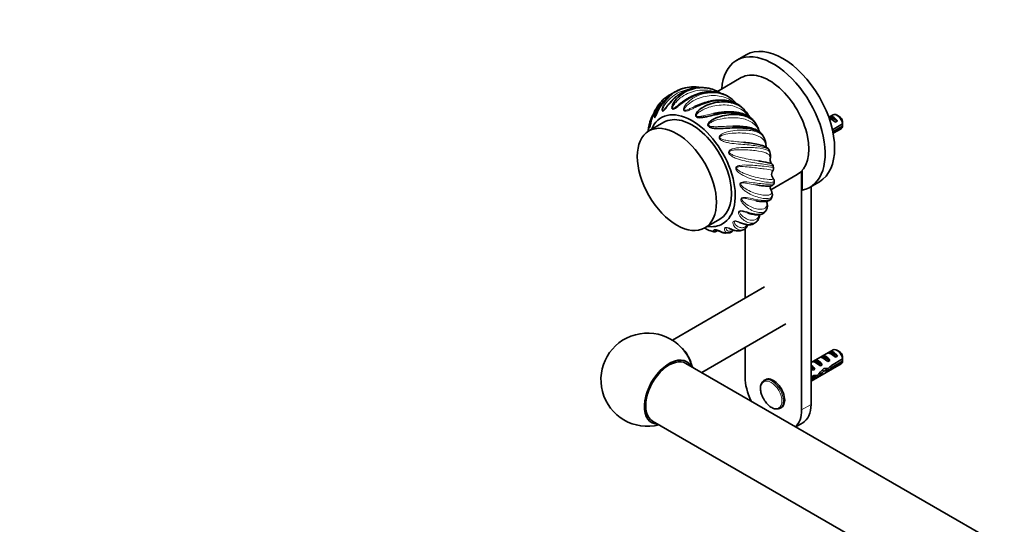
# Model space of a CAD drawing. Units: millimetres. Extents: x 0 to 1478, y 0 to 1758.
# Drawn here: x 0 to 369, y 379 to 568 of the extents above; entities that cross this region are included whole.
import ezdxf
from ezdxf import colors
from ezdxf.entities.mleader import LeaderData, LeaderLine
from ezdxf.math import Vec2, Vec3

# ---------------------------------------------------------------- set-up
doc = ezdxf.new("R2010")
doc.units = ezdxf.units.MM
doc.layers.add('DV5_Défaut', color=7, linetype='Continuous')
doc.layers.add('Défaut', color=7, linetype='Continuous')

# ---------------------------------------------------------------- blocks, each defined once
blk = doc.blocks.new('_DOT')
at = {"color": 0}
blk.add_line((0, 0), (-1, 0), dxfattribs=at)
at = {"color": 0, "const_width": 0.333}
blk.add_lwpolyline([(-0.1665, 0, 1), (0.1665, 0, 1)], format="xyb", close=True, dxfattribs=at)
blk = doc.blocks.new('SE4')
at = {"layer": 'DV5_Défaut', "color": 7, "linetype": 'Continuous', "lineweight": 35}
for p, q in [((272.6, 554.88), (269.07, 552.84)), ((270.76, 546.31), (261.84, 541.16)), ((250.6, 542.66), (249.51, 542.42)), ((266.6, 538.72), (265.81, 539.21)), ((305.22, 532.36), (303.62, 531.43)), ((307.57, 531.72), (306.72, 532.21)), ((241.77, 529.57), (236.11, 526.31)), ((276.08, 529.22), (275.43, 530.15)), ((303.62, 531.43), (304.04, 531.67)), ((304.04, 531.67), (306.85, 530.05)), ((308.81, 528.96), (304.98, 526.75)), ((306.14, 529.64), (306.85, 530.05)), ((279.34, 523.67), (278.8, 524.75)), ((305.14, 526.02), (308.81, 528.14)), ((305.25, 525.45), (308.22, 527.16)), ((281.59, 518.04), (281.26, 519.06)), ((281.86, 504.22), (291.76, 509.94)), ((282.86, 512.41), (282.74, 513.25)), ((293.43, 421.65), (293.43, 511.27)), ((293.6, 511.46), (293.6, 504.11)), ((296.57, 505.21), (300.1, 507.25)), ((296.96, 423.7), (296.96, 505.43)), ((279.9, 496.21), (280.19, 496.7)), ((257.11, 489.93), (262.77, 493.2)), ((258.95, 488.92), (260.53, 488.51)), ((264.84, 488.03), (265.91, 488.04)), ((272.21, 489.66), (272.21, 463.55)), ((279.53, 467.77), (244.93, 447.8)), ((255.94, 435.68), (287.53, 453.92)), ((272.21, 445.08), (272.21, 433.9)), ((305.22, 444.17), (296.96, 439.41)), ((303.34, 443.08), (304.04, 443.49)), ((304.04, 443.49), (306.85, 441.87)), ((307.57, 443.54), (306.72, 444.03)), ((297.68, 439.81), (298.39, 440.22)), ((298.39, 440.22), (301.19, 438.6)), ((300.51, 441.45), (301.21, 441.86)), ((301.21, 441.86), (304.02, 440.24)), ((303.31, 439.83), (304.02, 440.24)), ((308.81, 440.78), (304.63, 438.36)), ((304.73, 437.6), (308.81, 439.96)), ((306.14, 441.46), (306.85, 441.87)), ((644.92, 211.11), (250, 439.11)), ((296.96, 432.48), (308.22, 438.98)), ((297.65, 438.1), (297.49, 438.09)), ((297.65, 438.1), (297.49, 438.01)), ((297.49, 438.01), (297.49, 437.47)), ((297.49, 437.47), (298.36, 436.97)), ((297.76, 436.62), (298.36, 436.97)), ((300.49, 438.19), (301.19, 438.6)), ((301.81, 436.23), (301.19, 436.58)), ((302.36, 436.91), (303.23, 436.41)), ((304.73, 437.6), (304.18, 437.92)), ((279.82, 432.97), (279.37, 432.71)), ((297.95, 434.51), (296.96, 433.94)), ((296.96, 433.12), (297.8, 433.6)), ((297.8, 433.6), (297.09, 434.01)), ((298.05, 434.36), (299, 433.81)), ((285.37, 422.32), (285.82, 422.58)), ((237.5, 417.46), (632.42, 189.46)), ((291.23, 415.31), (293.85, 416.83))]:
    blk.add_line(p, q, dxfattribs=at)
at = {"layer": 'DV5_Défaut', "color": 7, "linetype": 'Continuous', "lineweight": 18}
for p, q in [((296.96, 438.39), (297.49, 438.09)), ((296.96, 423.7), (293.43, 421.65))]:
    blk.add_line(p, q, dxfattribs=at)
at = {"layer": 'DV5_Défaut', "color": 7, "linetype": 'Continuous', "lineweight": 35}
for centre, radius, start, end in [((255.93, 525.66), 18.38, 128.2523, 159.7991), ((257.81, 536.45), 5.88, 70.9296, 78.9873), ((249.11, 529.46), 11.46, 133.9897, 142.1478), ((258.15, 526.31), 15.01, 42.3237, 55.5452), ((263.42, 526.54), 11.48, 42.0837, 47.6706), ((263.11, 525.58), 12.37, 33.5412, 43.9306), ((268.73, 529.18), 5.7, 24.7182, 34.6007), ((252.3, 524.67), 16.58, 162.6648, 170.0822), ((269.73, 524.51), 7.9, 23.6998, 35.1332), ((265.74, 528.57), 43.07, 0.52, 1.8395), ((265.74, 527.75), 43.07, 0.52, 1.5951), ((272.15, 525.36), 5.35, 12.8722, 25.7601), ((275.14, 521.38), 4.79, 11.5289, 28.8547), ((275.6, 521.16), 4.39, 2.0696, 15.579), ((282.72, 521.36), 2.74, 180.9169, 207.4803), ((277.97, 516.93), 3.78, 353.7388, 16.9994), ((284.01, 515.52), 2.38, 169.4241, 206.3013), ((278.58, 516.6), 3.16, 348.1985, 358.3097), ((283.17, 515.05), 1.43, 204.5409, 232.6851), ((281.8, 513.12), 0.947, 8.0354, 57.6212), ((284.01, 510.02), 1.86, 150.3434, 214.1937), ((276.9, 507.42), 6.25, 354.6227, 0.7365), ((278.45, 502.76), 4.01, 339.8459, 347.8189), ((267.57, 503.02), 13.99, 306.9451, 309.6795), ((269.49, 493.42), 4.63, 285.5268, 295.4823), ((235.62, 432.98), 17.5, 15.5847, 284.4153), ((265.74, 440.39), 43.07, 0.52, 1.8395), ((265.74, 439.57), 43.07, 0.52, 1.5951)]:
    blk.add_arc(centre, radius, start, end, dxfattribs=at)
for centre, major_axis, ratio, start_param, end_param in [((286.35, 531.06), (-13.75, 23.82), 0.57735, 3.141593, 6.283185), ((282.82, 529.02), (-13.75, 23.82), 0.57735, 2.944011, 6.985055), ((281.26, 528.12), (10.5, -18.19), 0.57735, 0, 3.141593), ((252.27, 511.39), (11.5, -19.92), 0.57735, 0, 3.561704), ((252.27, 511.39), (10.5, -18.19), 0.57735, 0, 3.141593), ((306.72, 529.76), (1.5, -2.6), 0.57735, 0.952846, 3.141593), ((305.95, 529.31), (-2.66, 1.93), 0.115702, 4.723481, 5.790071), ((305.45, 529.02), (-1.5, 2.6), 0.57735, 4.775053, 6.220521), ((307.57, 530.25), (0.9, -1.56), 0.57735, 1.066878, 2.356194), ((306.72, 529.76), (-1.5, 2.6), 0.57735, 3.141593, 3.759543), ((252.27, 511.39), (11.5, -19.92), 0.57735, 5.863074, 6.283185), ((246.76, 439.62), (4, -6.93), 0.57735, 1.243111, 2.03557), ((305.45, 440.84), (-1.5, 2.6), 0.57735, 4.775053, 6.220521), ((306.72, 441.58), (1.5, -2.6), 0.57735, 0.952846, 3.141593), ((307.57, 442.07), (0.9, -1.56), 0.57735, 1.066878, 2.356194), ((243.75, 428.29), (6.25, 10.83), 0.57735, 0, 3.141593), ((243.75, 428.29), (6.6, 11.42), 0.57735, 0, 3.466681), ((243.75, 428.29), (6.6, 11.42), 0.57735, 5.958097, 6.283185), ((300.29, 437.87), (-2.66, 1.93), 0.115702, 4.723481, 6.168949), ((299.79, 437.58), (-1.5, 2.6), 0.57735, 4.775053, 6.220521), ((303.12, 439.5), (-2.66, 1.93), 0.115702, 4.723481, 6.168949), ((302.62, 439.21), (-1.5, 2.6), 0.57735, 4.775053, 6.220521), ((305.95, 441.13), (-2.66, 1.93), 0.115702, 4.723481, 6.168949), ((306.72, 441.58), (-1.5, 2.6), 0.57735, 3.141593, 3.759543), ((299.31, 444.07), (3.63, 6.29), 0.57735, 3.447785, 3.565492), ((301.95, 438.82), (-5.42, 0.09), 0.238952, 0.405686, 0.658366), ((299.31, 444.07), (3.28, 5.69), 0.57735, 3.397247, 3.525106), ((297.91, 436.49), (-2.96, 1.75), 0.010512, -1.514056, -1.238509), ((296.96, 435.94), (-1.5, 2.6), 0.57735, 4.775053, 5.245107), ((299.84, 437.6), (-6.05, -5.73), 0.282797, 1.174727, 1.629027), ((297.75, 436.4), (6.05, 5.73), 0.282797, 4.693365, 5.136135), ((301.3, 438.45), (5.22, -0.24), 0.23758, 4.802041, 5.141878), ((299.56, 437.44), (5.22, -0.24), 0.23758, -1.11563, -0.779706), ((303.88, 439.94), (-7.57, -6.62), 0.231198, 1.287888, 1.482042), ((301.3, 438.45), (7.57, 6.62), 0.231198, -1.492103, -1.324655), ((282.82, 427.78), (-7.5, 12.99), 0.57735, 0.785398, 1.45604), ((282.37, 427.52), (3, -5.2), 0.57735, 3.117801, 3.141593), ((282.82, 427.78), (3, -5.2), 0.57735, 0, 3.141593), ((294.91, 434.76), (5.22, -0.24), 0.23758, -0.973859, -0.66133), ((296.65, 435.77), (5.22, -0.24), 0.23758, -1.308756, -1.038374), ((282.37, 427.52), (3, -5.2), 0.57735, 0, 0.013791), ((282.82, 427.78), (-7.5, 12.99), 0.57735, 3.256349, 3.926991), ((286.35, 429.82), (-7.5, 12.99), 0.57735, 3.141593, 3.926991)]:
    blk.add_ellipse(centre, major_axis=major_axis, ratio=ratio, start_param=start_param, end_param=end_param, dxfattribs=at)
blk.add_ellipse((246.61, 508.12), major_axis=(10.5, -18.19), ratio=0.57735, dxfattribs=at)
at = {"layer": 'DV5_Défaut', "color": 7, "linetype": 'Continuous', "lineweight": 18}
blk.add_ellipse((282.03, 427.32), major_axis=(2.83, -4.9), ratio=0.57735, dxfattribs=at)
blk.add_ellipse((282.37, 427.52), major_axis=(3, -5.2), ratio=0.57735, start_param=0.013791, end_param=3.117801, dxfattribs=at)
for points, knots in [([(244.55, 540.1), (244.46, 540.03), (244.36, 539.96), (243.4, 539.2), (242.61, 538.41), (241.23, 536.67), (240.64, 535.75), (239.86, 534.3), (239.63, 533.81), (239.18, 532.86), (238.97, 532.38), (238.66, 531.75), (238.55, 531.55), (238.33, 531.28), (238.22, 531.22), (238.09, 531.44), (238.08, 531.66), (238.1, 532.12), (238.14, 532.36), (238.29, 533.05), (238.44, 533.49), (238.61, 533.93)], [0, 0, 0, 0, 0.024002, 0.024002, 0.243983, 0.243983, 0.463964, 0.463964, 0.573955, 0.573955, 0.683945, 0.683945, 0.738941, 0.738941, 0.793936, 0.793936, 0.848931, 0.848931, 0.903926, 0.903926, 1, 1, 1, 1]), ([(255.12, 542.65), (253.97, 542.6), (252.82, 542.4), (250.67, 541.74), (249.64, 541.29), (247.73, 540.18), (246.83, 539.52), (245.18, 538.04), (244.44, 537.24), (243.43, 536.01), (243.1, 535.59), (242.48, 534.79), (242.18, 534.4), (241.73, 533.92), (241.58, 533.78), (241.28, 533.62), (241.13, 533.64), (240.99, 533.96), (240.99, 534.22), (241.06, 534.72), (241.13, 534.98), (241.55, 536.27), (242.13, 537.24), (243.72, 539.24), (244.82, 540.19), (246.05, 540.94)], [0, 0, 0, 0, 0.12676, 0.12676, 0.246341, 0.246341, 0.365921, 0.365921, 0.485502, 0.485502, 0.545292, 0.545292, 0.605082, 0.605082, 0.634977, 0.634977, 0.664872, 0.664872, 0.694767, 0.694767, 0.724662, 0.724662, 0.844243, 0.844243, 1, 1, 1, 1]), ([(251.37, 542.03), (250.8, 541.94), (250.24, 541.82), (248.68, 541.37), (247.68, 540.96), (245.84, 539.94), (244.97, 539.32), (243.39, 537.88), (242.69, 537.08), (241.82, 535.73), (241.57, 535.26), (241.29, 534.53), (241.2, 534.26), (241.23, 533.96), (241.29, 533.92), (241.45, 533.97), (241.53, 534.04), (241.83, 534.31), (242.05, 534.55), (242.26, 534.81)], [0, 0, 0, 0, 0.111301, 0.111301, 0.316293, 0.316293, 0.521286, 0.521286, 0.726278, 0.726278, 0.828774, 0.828774, 0.880022, 0.880022, 0.905646, 0.905646, 0.93127, 0.93127, 1, 1, 1, 1]), ([(261.03, 540.94), (260.87, 540.99), (260.7, 541.05), (258.58, 541.68), (256.47, 541.81), (253.38, 541.32), (252.34, 541.03), (250.38, 540.26), (249.44, 539.76), (247.67, 538.56), (246.86, 537.86), (245.81, 536.64), (245.49, 536.21), (245.12, 535.5), (244.99, 535.23), (245.01, 534.89), (245.07, 534.81), (245.25, 534.8), (245.35, 534.83), (245.85, 535.05), (246.24, 535.36), (246.85, 535.81), (247.05, 535.96), (247.26, 536.12)], [0, 0, 0, 0, 0.024233, 0.024233, 0.313185, 0.313185, 0.457661, 0.457661, 0.602137, 0.602137, 0.746613, 0.746613, 0.818851, 0.818851, 0.85497, 0.85497, 0.87303, 0.87303, 0.891089, 0.891089, 0.963327, 0.963327, 1, 1, 1, 1]), ([(271.06, 535.13), (270.88, 535.29), (270.69, 535.45), (269.83, 536.1), (269.04, 536.53), (266.41, 537.54), (264.35, 537.81), (261.16, 537.58), (260.07, 537.4), (257.94, 536.87), (256.88, 536.51), (254.82, 535.7), (253.85, 535.25), (252.42, 534.59), (251.95, 534.37), (251.04, 533.99), (250.59, 533.82), (249.94, 533.7), (249.72, 533.69), (249.32, 533.8), (249.15, 533.96), (249.06, 534.46), (249.12, 534.74), (249.32, 535.27), (249.45, 535.51), (250.21, 536.7), (251.05, 537.47), (253.77, 539.41), (255.91, 540.21), (260.18, 540.84), (262.32, 540.64), (265.05, 539.63), (265.85, 539.22), (266.6, 538.72)], [0, 0, 0, 0, 0.0210485, 0.0210485, 0.0915344, 0.0915344, 0.2325064, 0.2325064, 0.3029924, 0.3029924, 0.3734784, 0.3734784, 0.4439643, 0.4439643, 0.4792073, 0.4792073, 0.5144503, 0.5144503, 0.5320718, 0.5320718, 0.5496933, 0.5496933, 0.5673148, 0.5673148, 0.5849363, 0.5849363, 0.6554223, 0.6554223, 0.7963942, 0.7963942, 0.9373662, 0.9373662, 1, 1, 1, 1]), ([(268.36, 536.87), (268.2, 536.99), (268.05, 537.11), (267.1, 537.78), (266.25, 538.26), (263.57, 539.36), (261.57, 539.68), (258.51, 539.52), (257.46, 539.36), (255.43, 538.83), (254.44, 538.47), (252.51, 537.52), (251.61, 536.96), (250.38, 535.91), (250, 535.54), (249.53, 534.88), (249.37, 534.63), (249.35, 534.25), (249.41, 534.15), (249.6, 534.07), (249.72, 534.07), (250.27, 534.14), (250.73, 534.34), (251.65, 534.73), (252.11, 534.94), (252.82, 535.26), (253.04, 535.36), (253.27, 535.46)], [0, 0, 0, 0, 0.023442, 0.023442, 0.141973, 0.141973, 0.379034, 0.379034, 0.497564, 0.497564, 0.616095, 0.616095, 0.734625, 0.734625, 0.793891, 0.793891, 0.823523, 0.823523, 0.83834, 0.83834, 0.853156, 0.853156, 0.912421, 0.912421, 0.971687, 0.971687, 1, 1, 1, 1]), ([(241.98, 537.71), (241.5, 537.29), (241.06, 536.84), (239.96, 535.54), (239.38, 534.66), (238.69, 533.25), (238.5, 532.76), (238.3, 532.04), (238.24, 531.78), (238.28, 531.54), (238.33, 531.54), (238.45, 531.65), (238.52, 531.74), (238.61, 531.89), (238.64, 531.94), (238.67, 532)], [0, 0, 0, 0, 0.2247511, 0.2247511, 0.5998328, 0.5998328, 0.7873736, 0.7873736, 0.881144, 0.881144, 0.9280292, 0.9280292, 0.9749144, 0.9749144, 1, 1, 1, 1]), ([(273.72, 531.69), (273.25, 532.28), (272.76, 532.81), (271.58, 533.87), (270.86, 534.36), (268.53, 535.55), (266.68, 535.99), (263.72, 536.1), (262.69, 536.04), (260.64, 535.75), (259.61, 535.52), (257.58, 534.85), (256.6, 534.43), (255.23, 533.6), (254.79, 533.29), (254.22, 532.71), (254.02, 532.49), (253.96, 532.1), (254.01, 531.97), (254.2, 531.83), (254.32, 531.8), (254.92, 531.72), (255.42, 531.81), (256.42, 531.98), (256.93, 532.09), (258.4, 532.42), (259.37, 532.63), (260.34, 532.82)], [0, 0, 0, 0, 0.084719, 0.084719, 0.187181, 0.187181, 0.392104, 0.392104, 0.494566, 0.494566, 0.597028, 0.597028, 0.69949, 0.69949, 0.750721, 0.750721, 0.776336, 0.776336, 0.789144, 0.789144, 0.801951, 0.801951, 0.853182, 0.853182, 0.904413, 0.904413, 1, 1, 1, 1]), ([(237.04, 530.44), (236.96, 530.24), (236.88, 530.03), (236.63, 529.35), (236.49, 528.87), (236.36, 528.2), (236.33, 527.95), (236.36, 527.79), (236.39, 527.82), (236.44, 527.92), (236.45, 527.95), (236.46, 527.98)], [0, 0, 0, 0, 0.190624, 0.190624, 0.635558, 0.635558, 0.858025, 0.858025, 0.969259, 0.969259, 1, 1, 1, 1]), ([(277.37, 526.55), (276.99, 527.25), (276.58, 527.85), (275.6, 528.92), (275.03, 529.37), (273.1, 530.51), (271.45, 530.99), (268.67, 531.29), (267.67, 531.31), (265.66, 531.23), (264.62, 531.11), (262.54, 530.72), (261.51, 530.45), (260.01, 529.85), (259.53, 529.62), (258.88, 529.15), (258.64, 528.97), (258.52, 528.57), (258.56, 528.43), (258.74, 528.24), (258.86, 528.18), (259.46, 527.96), (259.99, 527.94), (261.03, 527.9), (261.56, 527.91), (263.16, 527.96), (264.23, 528.02), (266.05, 528.09), (266.81, 528.11), (267.56, 528.11)], [0, 0, 0, 0, 0.093333, 0.093333, 0.186666, 0.186666, 0.373332, 0.373332, 0.466665, 0.466665, 0.559998, 0.559998, 0.653331, 0.653331, 0.699998, 0.699998, 0.723331, 0.723331, 0.734998, 0.734998, 0.746664, 0.746664, 0.793331, 0.793331, 0.839997, 0.839997, 0.933331, 0.933331, 1, 1, 1, 1]), ([(281.27, 519.04), (281.25, 519.1), (281.19, 519.19), (280.9, 519.45), (280.55, 519.65), (279.11, 520.24), (277.65, 520.58), (274.96, 520.93), (273.97, 521.03), (271.92, 521.2), (270.84, 521.28), (268.65, 521.48), (267.55, 521.59), (265.92, 521.87), (265.37, 521.98), (264.32, 522.28), (263.8, 522.47), (263.1, 522.88), (262.88, 523.04), (262.53, 523.48), (262.42, 523.77), (262.55, 524.33), (262.73, 524.55), (263.14, 524.93), (263.37, 525.08), (264.6, 525.76), (265.7, 526.04), (268.97, 526.66), (271.15, 526.73), (274.91, 526.44), (276.5, 526.07), (278.18, 525.14), (278.62, 524.77), (279.11, 524.12), (279.24, 523.9), (279.35, 523.68)], [0, 0, 0, 0, 0.030851, 0.030851, 0.097996, 0.097996, 0.232287, 0.232287, 0.299432, 0.299432, 0.366577, 0.366577, 0.433723, 0.433723, 0.467295, 0.467295, 0.500868, 0.500868, 0.517654, 0.517654, 0.534441, 0.534441, 0.551227, 0.551227, 0.568013, 0.568013, 0.635158, 0.635158, 0.769449, 0.769449, 0.903739, 0.903739, 0.970885, 0.970885, 1, 1, 1, 1]), ([(279.98, 521.31), (279.79, 521.91), (279.56, 522.4), (278.9, 523.27), (278.49, 523.64), (276.97, 524.59), (275.56, 525.03), (273.01, 525.41), (272.07, 525.5), (270.14, 525.57), (269.13, 525.56), (267.04, 525.41), (265.98, 525.29), (264.41, 524.93), (263.9, 524.78), (263.18, 524.43), (262.92, 524.29), (262.73, 523.92), (262.75, 523.77), (262.91, 523.54), (263.02, 523.46), (263.59, 523.12), (264.12, 522.99), (265.17, 522.76), (265.7, 522.68), (267.3, 522.46), (268.36, 522.36), (270.19, 522.2), (270.97, 522.13), (271.73, 522.06)], [0, 0, 0, 0, 0.092982, 0.092982, 0.185965, 0.185965, 0.37193, 0.37193, 0.464912, 0.464912, 0.557894, 0.557894, 0.650877, 0.650877, 0.697368, 0.697368, 0.720614, 0.720614, 0.732236, 0.732236, 0.743859, 0.743859, 0.79035, 0.79035, 0.836842, 0.836842, 0.929824, 0.929824, 1, 1, 1, 1]), ([(282.75, 513.24), (282.75, 513.23), (282.74, 513.23), (282.66, 513.22), (282.44, 513.27), (281.39, 513.48), (280.16, 513.68), (277.76, 514.04), (276.85, 514.17), (274.94, 514.47), (273.91, 514.65), (271.81, 515.09), (270.75, 515.34), (269.17, 515.88), (268.65, 516.08), (267.64, 516.55), (267.15, 516.83), (266.51, 517.37), (266.31, 517.57), (266.03, 518.06), (265.97, 518.36), (266.18, 518.88), (266.4, 519.06), (266.88, 519.36), (267.13, 519.47), (268.46, 519.92), (269.59, 520.03), (272.88, 520.24), (274.96, 520.14), (278.4, 519.78), (279.75, 519.51), (281, 518.9), (281.29, 518.66), (281.52, 518.26), (281.56, 518.16), (281.6, 518.05)], [0, 0, 0, 0, 0.0164321, 0.0164321, 0.0851805, 0.0851805, 0.2226773, 0.2226773, 0.2914257, 0.2914257, 0.3601741, 0.3601741, 0.4289224, 0.4289224, 0.4632966, 0.4632966, 0.4976708, 0.4976708, 0.5148579, 0.5148579, 0.532045, 0.532045, 0.5492321, 0.5492321, 0.5664192, 0.5664192, 0.6351676, 0.6351676, 0.7726644, 0.7726644, 0.9101612, 0.9101612, 0.9789096, 0.9789096, 1, 1, 1, 1]), ([(281.67, 515.96), (281.65, 516.4), (281.59, 516.73), (281.26, 517.32), (280.99, 517.56), (279.89, 518.19), (278.72, 518.51), (276.44, 518.88), (275.59, 518.99), (273.78, 519.16), (272.81, 519.23), (270.78, 519.29), (269.73, 519.3), (268.13, 519.16), (267.6, 519.1), (266.83, 518.87), (266.54, 518.78), (266.31, 518.45), (266.3, 518.3), (266.42, 518.06), (266.52, 517.96), (267.04, 517.52), (267.55, 517.31), (268.54, 516.92), (269.05, 516.76), (270.6, 516.31), (271.62, 516.09), (273.6, 515.69), (274.58, 515.52), (276.15, 515.26), (276.77, 515.15), (277.36, 515.05)], [0, 0, 0, 0, 0.085261, 0.085261, 0.170523, 0.170523, 0.341046, 0.341046, 0.426307, 0.426307, 0.511569, 0.511569, 0.59683, 0.59683, 0.639461, 0.639461, 0.660776, 0.660776, 0.671434, 0.671434, 0.682092, 0.682092, 0.724722, 0.724722, 0.767353, 0.767353, 0.852614, 0.852614, 0.937876, 0.937876, 1, 1, 1, 1]), ([(283.16, 507.48), (283.15, 507.32), (283.05, 507.22), (282.37, 506.97), (281.37, 506.98), (279.27, 507.23), (278.46, 507.36), (276.72, 507.71), (275.78, 507.95), (273.84, 508.56), (272.86, 508.93), (271.4, 509.65), (270.92, 509.91), (270, 510.52), (269.56, 510.86), (269.01, 511.48), (268.85, 511.7), (268.65, 512.22), (268.64, 512.51), (268.95, 512.96), (269.2, 513.1), (269.72, 513.3), (269.99, 513.36), (271.38, 513.59), (272.51, 513.55), (275.72, 513.41), (277.65, 513.21), (280.72, 512.91), (281.84, 512.82), (282.69, 512.62), (282.84, 512.55), (282.87, 512.42), (282.87, 512.42), (282.87, 512.41)], [0, 0, 0, 0, 0.06163, 0.06163, 0.205529, 0.205529, 0.277478, 0.277478, 0.349428, 0.349428, 0.421377, 0.421377, 0.457352, 0.457352, 0.493326, 0.493326, 0.511313, 0.511313, 0.529301, 0.529301, 0.547288, 0.547288, 0.565275, 0.565275, 0.637225, 0.637225, 0.781123, 0.781123, 0.925022, 0.925022, 0.996971, 0.996971, 1, 1, 1, 1]), ([(282.4, 510.98), (282.49, 511.14), (282.54, 511.25), (282.5, 511.46), (282.37, 511.54), (281.66, 511.75), (280.72, 511.87), (278.75, 512.13), (277.98, 512.23), (276.33, 512.44), (275.43, 512.56), (273.5, 512.78), (272.5, 512.89), (270.91, 512.95), (270.38, 512.97), (269.58, 512.86), (269.29, 512.82), (268.99, 512.55), (268.96, 512.41), (269.04, 512.16), (269.12, 512.05), (269.55, 511.56), (270.02, 511.28), (270.94, 510.77), (271.41, 510.55), (272.84, 509.94), (273.78, 509.63), (275.61, 509.09), (276.5, 508.87), (278.13, 508.53), (278.88, 508.4), (280.88, 508.1), (281.85, 508.04), (282.61, 508.15), (282.75, 508.23), (282.78, 508.42), (282.76, 508.5), (282.66, 508.7), (282.57, 508.82), (282.45, 509)], [0, 0, 0, 0, 0.050987, 0.050987, 0.114254, 0.114254, 0.240789, 0.240789, 0.304057, 0.304057, 0.367324, 0.367324, 0.430592, 0.430592, 0.462226, 0.462226, 0.478043, 0.478043, 0.485951, 0.485951, 0.49386, 0.49386, 0.525493, 0.525493, 0.557127, 0.557127, 0.620395, 0.620395, 0.683662, 0.683662, 0.74693, 0.74693, 0.873465, 0.873465, 0.936732, 0.936732, 0.968366, 0.968366, 1, 1, 1, 1]), ([(282.37, 501.9), (282.35, 501.82), (282.32, 501.75), (281.99, 501.16), (281.19, 500.91), (279.4, 500.96), (278.7, 501.05), (277.17, 501.39), (276.33, 501.65), (274.6, 502.34), (273.72, 502.77), (272.44, 503.6), (272.02, 503.91), (271.23, 504.59), (270.86, 504.97), (270.43, 505.62), (270.31, 505.85), (270.21, 506.35), (270.26, 506.62), (270.65, 506.98), (270.92, 507.07), (271.48, 507.17), (271.76, 507.19), (273.16, 507.2), (274.25, 507.04), (277.29, 506.64), (279.05, 506.4), (281.73, 506.3), (282.63, 506.44), (283.07, 506.7), (283.13, 506.77), (283.13, 506.84)], [0, 0, 0, 0, 0.021139, 0.021139, 0.17627, 0.17627, 0.253835, 0.253835, 0.331401, 0.331401, 0.408967, 0.408967, 0.447749, 0.447749, 0.486532, 0.486532, 0.505924, 0.505924, 0.525315, 0.525315, 0.544706, 0.544706, 0.564098, 0.564098, 0.641663, 0.641663, 0.796795, 0.796795, 0.951926, 0.951926, 1, 1, 1, 1]), ([(276.5, 506.05), (276.31, 506.09), (276.11, 506.12), (275.03, 506.31), (274.09, 506.49), (272.57, 506.72), (272.05, 506.8), (271.25, 506.8), (270.95, 506.81), (270.61, 506.6), (270.55, 506.48), (270.58, 506.24), (270.64, 506.13), (270.97, 505.63), (271.38, 505.31), (272.18, 504.74), (272.59, 504.48), (273.86, 503.78), (274.7, 503.41), (276.32, 502.82), (277.11, 502.59), (278.54, 502.28), (279.18, 502.19), (280.87, 502.11), (281.64, 502.29), (282.12, 502.89), (282.17, 503.14), (282.09, 503.62), (282.03, 503.81), (281.86, 504.22), (281.75, 504.45), (281.61, 504.74)], [0, 0, 0, 0, 0.021827, 0.021827, 0.119644, 0.119644, 0.168553, 0.168553, 0.193007, 0.193007, 0.205234, 0.205234, 0.217461, 0.217461, 0.26637, 0.26637, 0.315279, 0.315279, 0.413096, 0.413096, 0.510913, 0.510913, 0.608731, 0.608731, 0.804365, 0.804365, 0.902183, 0.902183, 0.951091, 0.951091, 1, 1, 1, 1]), ([(280.2, 496.69), (279.9, 496.18), (279.37, 495.87), (278.14, 495.68), (277.54, 495.69), (276.24, 495.94), (275.52, 496.17), (274.04, 496.85), (273.29, 497.3), (272.22, 498.16), (271.88, 498.48), (271.25, 499.18), (270.96, 499.56), (270.67, 500.19), (270.6, 500.41), (270.61, 500.86), (270.71, 501.09), (271.17, 501.34), (271.46, 501.38), (272.02, 501.39), (272.3, 501.36), (273.68, 501.2), (274.69, 500.95), (277.5, 500.39), (279.06, 500.19), (281.35, 500.39), (282.06, 500.8), (282.23, 501.37), (282.23, 501.37), (282.23, 501.38)], [0, 0, 0, 0, 0.127631, 0.127631, 0.214821, 0.214821, 0.302012, 0.302012, 0.389203, 0.389203, 0.432798, 0.432798, 0.476394, 0.476394, 0.498191, 0.498191, 0.519989, 0.519989, 0.541787, 0.541787, 0.563584, 0.563584, 0.650775, 0.650775, 0.825157, 0.825157, 0.999538, 0.999538, 1, 1, 1, 1]), ([(276.38, 500.1), (276.27, 500.12), (276.16, 500.14), (275.25, 500.33), (274.39, 500.55), (272.98, 500.89), (272.5, 501.01), (271.72, 501.11), (271.43, 501.15), (271.05, 501.02), (270.97, 500.93), (270.94, 500.72), (270.98, 500.62), (271.2, 500.13), (271.53, 499.81), (272.18, 499.22), (272.53, 498.96), (273.59, 498.24), (274.32, 497.87), (275.7, 497.3), (276.38, 497.11), (277.59, 496.91), (278.13, 496.89), (279.53, 497.09), (280.12, 497.55), (280.4, 498.66), (280.4, 499.1), (280.28, 499.7), (280.27, 499.79), (280.24, 499.88)], [0, 0, 0, 0, 0.015238, 0.015238, 0.122701, 0.122701, 0.176433, 0.176433, 0.203299, 0.203299, 0.216732, 0.216732, 0.230165, 0.230165, 0.283896, 0.283896, 0.337628, 0.337628, 0.445092, 0.445092, 0.552555, 0.552555, 0.660018, 0.660018, 0.874945, 0.874945, 0.982409, 0.982409, 1, 1, 1, 1]), ([(276.47, 492.22), (276.33, 492.1), (276.17, 492), (275.58, 491.72), (275.08, 491.64), (274, 491.72), (273.4, 491.89), (272.2, 492.47), (271.6, 492.88), (270.77, 493.68), (270.51, 493.98), (270.06, 494.64), (269.86, 494.99), (269.72, 495.56), (269.7, 495.75), (269.81, 496.12), (269.96, 496.29), (270.47, 496.43), (270.77, 496.42), (271.33, 496.34), (271.6, 496.29), (272.9, 495.98), (273.82, 495.68), (276.33, 495.08), (277.68, 494.98), (279.21, 495.47), (279.64, 495.79), (279.91, 496.21)], [0, 0, 0, 0, 0.044222, 0.044222, 0.148405, 0.148405, 0.252588, 0.252588, 0.35677, 0.35677, 0.408862, 0.408862, 0.460953, 0.460953, 0.486999, 0.486999, 0.513045, 0.513045, 0.53909, 0.53909, 0.565136, 0.565136, 0.669319, 0.669319, 0.877685, 0.877685, 1, 1, 1, 1]), ([(273.2, 495.53), (272.99, 495.59), (272.78, 495.65), (272.13, 495.86), (271.69, 496), (270.96, 496.18), (270.68, 496.25), (270.28, 496.19), (270.18, 496.13), (270.1, 495.96), (270.11, 495.87), (270.22, 495.46), (270.46, 495.15), (270.95, 494.61), (271.22, 494.36), (272.07, 493.7), (272.65, 493.37), (273.79, 492.92), (274.34, 492.8), (275.34, 492.77), (275.79, 492.85), (276.84, 493.36), (277.28, 493.99), (277.45, 494.87)], [0, 0, 0, 0, 0.037408, 0.037408, 0.108538, 0.108538, 0.144103, 0.144103, 0.161886, 0.161886, 0.179668, 0.179668, 0.250799, 0.250799, 0.321929, 0.321929, 0.46419, 0.46419, 0.606451, 0.606451, 0.748712, 0.748712, 1, 1, 1, 1]), ([(271.49, 489.23), (271.34, 489.17), (271.19, 489.13), (270.6, 489.04), (270.13, 489.1), (269.2, 489.49), (268.75, 489.82), (268.17, 490.49), (268, 490.74), (267.73, 491.28), (267.63, 491.59), (267.64, 492.04), (267.67, 492.19), (267.87, 492.45), (268.07, 492.56), (268.61, 492.58), (268.9, 492.52), (269.44, 492.39), (269.68, 492.31), (270.88, 491.9), (271.68, 491.61), (273.85, 491.07), (274.99, 491.15), (275.87, 491.73), (275.93, 491.78), (275.99, 491.82)], [0, 0, 0, 0, 0.047355, 0.047355, 0.180498, 0.180498, 0.31364, 0.31364, 0.380211, 0.380211, 0.446782, 0.446782, 0.480068, 0.480068, 0.513353, 0.513353, 0.546639, 0.546639, 0.579925, 0.579925, 0.713067, 0.713067, 0.979352, 0.979352, 1, 1, 1, 1]), ([(270.05, 491.97), (269.8, 492.07), (269.53, 492.16), (269.02, 492.33), (268.77, 492.42), (268.36, 492.44), (268.23, 492.41), (268.12, 492.3), (268.1, 492.23), (268.09, 491.91), (268.25, 491.66), (268.57, 491.21), (268.76, 491.01), (269.37, 490.48), (269.82, 490.24), (270.7, 489.97), (271.15, 489.95), (271.95, 490.14), (272.31, 490.35), (272.76, 490.79), (272.88, 490.95), (272.99, 491.12)], [0, 0, 0, 0, 0.0625793, 0.0625793, 0.1101443, 0.1101443, 0.1339269, 0.1339269, 0.1577094, 0.1577094, 0.2528394, 0.2528394, 0.3479695, 0.3479695, 0.5382296, 0.5382296, 0.7284897, 0.7284897, 0.9187498, 0.9187498, 1, 1, 1, 1]), ([(257.07, 489.84), (257.18, 489.8), (257.28, 489.75), (257.64, 489.56), (257.86, 489.44), (258.22, 489.24), (258.38, 489.16), (258.66, 489.02), (258.8, 488.97), (258.93, 488.93)], [0, 0, 0, 0, 0.123088, 0.123088, 0.413996, 0.413996, 0.704903, 0.704903, 1, 1, 1, 1]), ([(261.67, 489.08), (261.57, 489.11), (261.48, 489.13), (261.32, 489.15), (261.27, 489.14), (261.06, 489.09), (261.05, 489), (261.07, 488.88), (261.11, 488.83), (261.3, 488.75), (261.5, 488.78), (261.73, 488.93), (261.74, 488.93), (261.75, 488.94)], [0, 0, 0, 0, 0.042711, 0.042711, 0.098001, 0.098001, 0.319162, 0.319162, 0.540324, 0.540324, 0.982647, 0.982647, 1, 1, 1, 1]), ([(265.91, 488.03), (265.8, 488.03), (265.69, 488.04), (265.24, 488.13), (264.94, 488.32), (264.61, 488.78), (264.52, 488.96), (264.43, 489.35), (264.42, 489.57), (264.57, 489.87), (264.65, 489.97), (264.93, 490.11), (265.16, 490.14), (265.72, 490.06), (265.99, 489.96), (266.48, 489.78), (266.7, 489.69), (267.75, 489.25), (268.42, 489), (269.67, 488.76), (270.24, 488.78), (270.74, 488.95)], [0, 0, 0, 0, 0.06018, 0.06018, 0.24583, 0.24583, 0.338656, 0.338656, 0.431481, 0.431481, 0.477894, 0.477894, 0.524307, 0.524307, 0.570719, 0.570719, 0.617132, 0.617132, 0.802783, 0.802783, 1, 1, 1, 1]), ([(266.13, 489.8), (265.96, 489.87), (265.77, 489.95), (265.41, 490.02), (265.27, 490.02), (265.12, 489.97), (265.09, 489.93), (264.97, 489.74), (265.04, 489.56), (265.2, 489.25), (265.31, 489.12), (265.7, 488.79), (266.02, 488.67), (266.67, 488.66), (267.01, 488.76), (267.41, 489.05), (267.49, 489.11), (267.57, 489.19)], [0, 0, 0, 0, 0.056872, 0.056872, 0.090457, 0.090457, 0.124043, 0.124043, 0.258386, 0.258386, 0.392728, 0.392728, 0.661414, 0.661414, 0.930099, 0.930099, 1, 1, 1, 1])]:
    blk.add_open_spline(points, degree=3, knots=knots, dxfattribs=at)
at = {"layer": 'DV5_Défaut', "color": 7, "linetype": 'Continuous', "lineweight": 35}
for points, knots in [([(238.61, 533.93), (238.84, 534.49), (239.12, 535.04), (240.59, 537.42), (242.26, 538.96), (244.5, 540.18), (244.8, 540.33), (245.11, 540.46)], [0, 0, 0, 0, 0.196299, 0.196299, 0.893305, 0.893305, 1, 1, 1, 1]), ([(255.09, 542.65), (254.72, 542.63), (253.98, 542.6), (252.7, 542.38), (251.35, 542.02), (250.03, 541.51), (248.76, 540.89), (247.56, 540.14), (246.42, 539.29), (245.36, 538.36), (244.38, 537.36), (243.55, 536.39), (242.9, 535.6), (242.49, 535.07), (242.31, 534.87), (242.27, 534.82)], [0, 0, 0, 0, 0.063512, 0.152346, 0.24077, 0.328801, 0.417894, 0.50701, 0.595467, 0.685016, 0.775234, 0.86324, 0.934066, 0.985372, 1, 1, 1, 1]), ([(248.77, 542.24), (248.2, 542.07), (247.64, 541.86), (246.2, 541.21), (245.34, 540.69), (244.55, 540.1)], [0, 0, 0, 0, 0.3785624, 0.3785624, 1, 1, 1, 1]), ([(265.83, 539.22), (265.02, 539.72), (264.12, 540.12), (261.19, 541), (259.01, 541.1), (255.81, 540.52), (254.73, 540.21), (252.69, 539.38), (251.69, 538.87), (249.82, 537.71), (248.95, 537.07), (247.71, 536.11), (247.31, 535.78), (246.53, 535.18), (246.14, 534.89), (245.58, 534.58), (245.39, 534.5), (245.03, 534.48), (244.86, 534.57), (244.73, 534.99), (244.76, 535.27), (244.89, 535.8), (244.99, 536.06), (245.57, 537.32), (246.29, 538.21), (248.7, 540.52), (250.71, 541.59), (254.95, 542.69), (257.18, 542.69), (260.29, 541.89), (261.28, 541.48), (262.51, 540.82), (262.77, 540.66), (263.03, 540.5)], [0, 0, 0, 0, 0.0694514, 0.0694514, 0.2096086, 0.2096086, 0.2796873, 0.2796873, 0.3497659, 0.3497659, 0.4198445, 0.4198445, 0.4548838, 0.4548838, 0.4899231, 0.4899231, 0.5074427, 0.5074427, 0.5249624, 0.5249624, 0.542482, 0.542482, 0.5600017, 0.5600017, 0.6300803, 0.6300803, 0.7702375, 0.7702375, 0.9103947, 0.9103947, 0.9804733, 0.9804733, 1, 1, 1, 1]), ([(246.05, 540.94), (246.7, 541.35), (247.4, 541.69), (250.17, 542.77), (252.43, 543.03), (254.75, 542.71), (254.88, 542.69), (255.02, 542.67)], [0, 0, 0, 0, 0.247161, 0.247161, 0.955899, 0.955899, 1, 1, 1, 1]), ([(265.81, 539.23), (265.77, 539.25), (265.45, 539.47), (264.68, 539.85), (263.56, 540.32), (262.32, 540.68), (261.02, 540.92), (259.67, 541.03), (258.3, 541.01), (256.92, 540.86), (255.54, 540.58), (254.19, 540.18), (252.87, 539.66), (251.6, 539.04), (250.38, 538.34), (249.25, 537.6), (248.27, 536.88), (247.6, 536.37), (247.31, 536.16), (247.26, 536.12)], [0, 0, 0, 0, 0.005819, 0.06641, 0.130813, 0.196871, 0.263837, 0.331109, 0.398997, 0.466923, 0.534316, 0.602335, 0.670709, 0.738291, 0.806223, 0.874872, 0.936029, 0.991178, 1, 1, 1, 1]), ([(258.94, 542.24), (258.68, 542.31), (258.42, 542.37), (257.16, 542.62), (256.14, 542.69), (255.12, 542.65)], [0, 0, 0, 0, 0.209919, 0.209919, 1, 1, 1, 1]), ([(240.05, 536.5), (239.58, 535.92), (239.16, 535.31), (238.22, 533.7), (237.79, 532.69), (237.27, 531.11), (237.12, 530.57), (236.86, 529.51), (236.74, 528.97), (236.58, 528.23), (236.52, 527.99), (236.4, 527.61), (236.33, 527.49), (236.23, 527.59), (236.21, 527.76), (236.21, 528.16), (236.23, 528.38), (236.33, 529.09), (236.46, 529.59), (236.62, 530.1)], [0, 0, 0, 0, 0.161169, 0.161169, 0.399761, 0.399761, 0.519057, 0.519057, 0.638353, 0.638353, 0.698001, 0.698001, 0.757649, 0.757649, 0.817297, 0.817297, 0.876945, 0.876945, 1, 1, 1, 1]), ([(271.04, 535.14), (271.01, 535.16), (270.79, 535.39), (270.2, 535.83), (269.33, 536.39), (268.29, 536.9), (267.16, 537.32), (265.93, 537.63), (264.65, 537.83), (263.31, 537.92), (261.95, 537.89), (260.57, 537.75), (259.18, 537.5), (257.81, 537.16), (256.46, 536.73), (255.16, 536.25), (254.07, 535.8), (253.5, 535.55), (253.28, 535.46)], [0, 0, 0, 0, 0.006796, 0.066302, 0.129693, 0.196576, 0.265195, 0.334547, 0.404135, 0.474591, 0.544746, 0.614538, 0.685111, 0.755563, 0.825201, 0.895384, 0.965475, 1, 1, 1, 1]), ([(275.44, 530.13), (275.26, 530.37), (275.03, 530.62), (274.26, 531.29), (273.61, 531.69), (271.36, 532.69), (269.46, 533.06), (266.37, 533.12), (265.29, 533.05), (263.13, 532.8), (262.02, 532.6), (259.86, 532.15), (258.8, 531.89), (257.24, 531.56), (256.73, 531.45), (255.73, 531.31), (255.23, 531.26), (254.52, 531.34), (254.29, 531.39), (253.88, 531.63), (253.72, 531.84), (253.68, 532.39), (253.78, 532.67), (254.05, 533.17), (254.22, 533.39), (255.15, 534.44), (256.11, 535.06), (259.09, 536.59), (261.29, 537.12), (265.48, 537.33), (267.48, 537), (269.98, 535.85), (270.73, 535.36), (271.62, 534.57), (271.83, 534.38), (272.02, 534.17)], [0, 0, 0, 0, 0.0351292, 0.0351292, 0.1025703, 0.1025703, 0.2374525, 0.2374525, 0.3048936, 0.3048936, 0.3723348, 0.3723348, 0.4397759, 0.4397759, 0.4734964, 0.4734964, 0.507217, 0.507217, 0.5240773, 0.5240773, 0.5409376, 0.5409376, 0.5577978, 0.5577978, 0.5746581, 0.5746581, 0.6420992, 0.6420992, 0.7769815, 0.7769815, 0.9118637, 0.9118637, 0.9793048, 0.9793048, 1, 1, 1, 1]), ([(237.84, 532.7), (237.74, 532.54), (237.42, 531.99), (236.98, 531.11), (236.75, 530.45), (236.63, 530.1)], [0, 0, 0, 0, 0.193711, 0.648047, 1, 1, 1, 1]), ([(278.82, 524.74), (278.73, 524.91), (278.58, 525.1), (278.04, 525.61), (277.54, 525.94), (275.69, 526.79), (274, 527.19), (271.08, 527.44), (270.03, 527.47), (267.9, 527.46), (266.79, 527.41), (264.57, 527.3), (263.48, 527.23), (261.85, 527.22), (261.31, 527.23), (260.26, 527.31), (259.73, 527.39), (259.01, 527.65), (258.78, 527.76), (258.39, 528.11), (258.25, 528.37), (258.28, 528.94), (258.42, 529.19), (258.77, 529.64), (258.97, 529.83), (260.06, 530.71), (261.1, 531.17), (264.27, 532.24), (266.48, 532.52), (270.51, 532.42), (272.32, 532.03), (274.42, 530.92), (275.02, 530.46), (275.78, 529.65), (276, 529.37), (276.2, 529.07)], [0, 0, 0, 0, 0.036652, 0.036652, 0.103239, 0.103239, 0.236414, 0.236414, 0.303001, 0.303001, 0.369588, 0.369588, 0.436175, 0.436175, 0.469469, 0.469469, 0.502763, 0.502763, 0.519409, 0.519409, 0.536056, 0.536056, 0.552703, 0.552703, 0.56935, 0.56935, 0.635937, 0.635937, 0.769112, 0.769112, 0.902286, 0.902286, 0.968873, 0.968873, 1, 1, 1, 1]), ([(275.39, 530.19), (275.23, 530.39), (274.93, 530.75), (274.28, 531.31), (273.5, 531.84), (272.58, 532.32), (271.53, 532.73), (270.39, 533.06), (269.18, 533.31), (267.89, 533.46), (266.56, 533.51), (265.2, 533.48), (263.81, 533.37), (262.42, 533.19), (261.24, 532.99), (260.6, 532.87), (260.34, 532.82)], [0, 0, 0, 0, 0.058923, 0.12623, 0.197042, 0.271649, 0.347619, 0.423718, 0.500717, 0.578224, 0.654732, 0.731401, 0.808777, 0.885165, 0.960969, 1, 1, 1, 1]), ([(260.34, 532.82), (260.41, 532.84), (260.48, 532.85), (260.55, 532.86), (260.56, 532.86), (260.56, 532.86)], [0, 0, 0, 0, 0.9427043, 0.9427043, 1, 1, 1, 1]), ([(237.36, 531.39), (237.27, 531.13), (237.1, 530.58), (236.89, 529.73), (236.72, 528.99), (236.6, 528.49), (236.53, 528.19), (236.48, 528.03), (236.47, 527.99), (236.46, 527.98)], [0, 0, 0, 0, 0.197017, 0.47748, 0.678183, 0.817298, 0.911011, 0.970116, 1, 1, 1, 1]), ([(235.97, 527.53), (235.94, 527.41), (235.92, 527.3), (235.84, 526.79), (235.79, 526.41), (235.75, 526.02)], [0, 0, 0, 0, 0.2344376, 0.2344376, 1, 1, 1, 1]), ([(278.79, 524.77), (278.76, 524.83), (278.66, 525.03), (278.36, 525.39), (277.87, 525.86), (277.21, 526.32), (276.41, 526.74), (275.48, 527.13), (274.44, 527.45), (273.31, 527.7), (272.1, 527.9), (270.82, 528.02), (269.5, 528.09), (268.38, 528.12), (267.76, 528.11), (267.55, 528.11)], [0, 0, 0, 0, 0.022176, 0.08615, 0.164928, 0.24854, 0.337637, 0.427256, 0.516385, 0.607115, 0.696953, 0.785343, 0.874747, 0.96371, 1, 1, 1, 1]), ([(271.73, 522.06), (271.98, 522.04), (272.22, 522.01), (273.44, 521.89), (274.36, 521.78), (276.17, 521.49), (277.04, 521.31), (277.79, 521.1)], [0, 0, 0, 0, 0.104332, 0.104332, 0.529697, 0.529697, 1, 1, 1, 1]), ([(281.26, 519.06), (281.24, 519.12), (281.19, 519.26), (281.04, 519.47), (280.81, 519.74), (280.42, 520.04), (279.87, 520.37), (279.15, 520.69), (278.46, 520.93), (278.04, 521.04), (277.89, 521.08)], [0, 0, 0, 0, 0.035678, 0.108659, 0.209212, 0.358813, 0.543624, 0.739228, 0.925576, 1, 1, 1, 1]), ([(277.36, 515.05), (277.58, 515.01), (277.79, 514.98), (279.54, 514.67), (280.74, 514.42), (281.85, 514.11), (282.1, 514.01), (282.28, 513.93), (282.31, 513.91), (282.32, 513.91)], [0, 0, 0, 0, 0.073669, 0.073669, 0.616612, 0.616612, 0.888084, 0.888084, 1, 1, 1, 1]), ([(282.37, 510.92), (282.38, 510.93), (282.49, 511.16), (282.66, 511.42), (282.82, 511.82), (282.9, 512.13), (282.87, 512.33), (282.86, 512.41)], [0, 0, 0, 0, 0.037766, 0.534748, 0.735181, 0.906264, 1, 1, 1, 1]), ([(282.11, 505.75), (282.21, 505.78), (282.37, 505.83), (282.61, 505.95), (282.84, 506.14), (283.02, 506.4), (283.13, 506.66), (283.12, 506.81), (283.12, 506.84)], [0, 0, 0, 0, 0.257955, 0.493148, 0.658534, 0.813832, 0.966086, 1, 1, 1, 1]), ([(283.15, 507.5), (283.15, 507.54), (283.17, 507.69), (283.09, 507.94), (282.97, 508.22), (282.79, 508.52), (282.6, 508.77), (282.47, 508.97), (282.43, 509.03)], [0, 0, 0, 0, 0.041851, 0.20626, 0.384749, 0.61199, 0.914834, 1, 1, 1, 1]), ([(282.17, 505.78), (281.82, 505.65), (281.18, 505.58), (279.75, 505.62), (279.09, 505.68), (277.78, 505.85), (277.16, 505.94), (276.5, 506.05)], [0, 0, 0, 0, 0.469261, 0.469261, 0.767955, 0.767955, 1, 1, 1, 1]), ([(282.37, 501.91), (282.37, 501.92), (282.44, 502.08), (282.45, 502.44), (282.39, 502.94), (282.22, 503.46), (281.98, 504), (281.75, 504.44), (281.64, 504.69), (281.6, 504.76)], [0, 0, 0, 0, 0.013629, 0.183193, 0.36262, 0.568297, 0.780516, 0.946718, 1, 1, 1, 1]), ([(281.64, 504.67), (281.65, 504.66), (281.62, 504.72), (281.6, 504.94), (281.67, 505.3), (281.86, 505.6), (282.03, 505.74), (282.06, 505.76), (282.07, 505.76)], [0, 0, 0, 0, 0.162729, 0.327867, 0.49794, 0.689714, 0.845761, 1, 1, 1, 1]), ([(276.37, 500.1), (276.66, 500.05), (277.23, 499.94), (278.14, 499.82), (279.04, 499.77), (279.87, 499.8), (280.59, 499.94), (281.18, 500.16), (281.64, 500.45), (281.98, 500.82), (282.18, 501.16), (282.21, 501.34), (282.22, 501.39)], [0, 0, 0, 0, 0.091194, 0.21461, 0.33961, 0.467419, 0.599827, 0.711886, 0.808614, 0.895393, 0.979277, 1, 1, 1, 1]), ([(280.2, 496.7), (280.23, 496.75), (280.37, 496.94), (280.51, 497.39), (280.59, 497.99), (280.56, 498.67), (280.44, 499.32), (280.32, 499.74), (280.28, 499.89)], [0, 0, 0, 0, 0.051302, 0.239814, 0.433818, 0.644732, 0.874169, 1, 1, 1, 1]), ([(273.18, 495.53), (273.2, 495.53), (273.52, 495.43), (274.19, 495.24), (275.12, 495.02), (276.06, 494.87), (276.96, 494.81), (277.76, 494.88), (278.45, 495.06), (279.06, 495.34), (279.46, 495.65), (279.64, 495.86), (279.68, 495.91)], [0, 0, 0, 0, 0.0065747, 0.113244, 0.2351192, 0.3616507, 0.4954661, 0.6282431, 0.7438498, 0.8509906, 0.9656417, 1, 1, 1, 1]), ([(270.04, 491.97), (270.06, 491.97), (270.34, 491.87), (270.9, 491.66), (271.71, 491.4), (272.57, 491.19), (273.41, 491.08), (274.18, 491.09), (274.89, 491.23), (275.52, 491.48), (275.83, 491.72), (275.99, 491.84)], [0, 0, 0, 0, 0.007739, 0.111267, 0.226049, 0.367917, 0.510682, 0.641652, 0.767157, 0.901211, 1, 1, 1, 1]), ([(276.46, 492.22), (276.49, 492.24), (276.68, 492.38), (276.98, 492.75), (277.31, 493.32), (277.53, 493.99), (277.62, 494.52), (277.64, 494.84), (277.64, 494.89)], [0, 0, 0, 0, 0.033138, 0.254139, 0.478169, 0.710124, 0.952447, 1, 1, 1, 1]), ([(257.14, 489.8), (257.19, 489.78), (257.28, 489.73), (257.46, 489.64), (257.69, 489.52), (257.95, 489.37), (258.28, 489.19), (258.61, 489.03), (258.82, 488.97), (258.91, 488.95)], [0, 0, 0, 0, 0.05602, 0.132042, 0.221215, 0.363656, 0.552415, 0.831195, 1, 1, 1, 1]), ([(260.52, 488.51), (260.45, 488.52), (260.39, 488.56), (260.33, 488.68), (260.32, 488.77), (260.39, 488.96), (260.46, 489.08), (260.72, 489.2), (260.84, 489.24), (261.18, 489.25), (261.43, 489.21), (261.97, 489.03), (262.22, 488.91), (262.65, 488.71), (262.84, 488.61), (263.73, 488.2), (264.26, 488.03), (264.79, 488.01), (264.82, 488.01), (264.85, 488.01)], [0, 0, 0, 0, 0.131228, 0.131228, 0.273011, 0.273011, 0.414794, 0.414794, 0.485686, 0.485686, 0.556577, 0.556577, 0.627469, 0.627469, 0.69836, 0.69836, 0.981927, 0.981927, 1, 1, 1, 1]), ([(260.53, 488.51), (260.55, 488.5), (260.69, 488.46), (260.95, 488.48), (261.26, 488.55), (261.57, 488.7), (261.78, 488.86), (261.9, 488.97), (261.92, 488.99)], [0, 0, 0, 0, 0.0293251, 0.2094852, 0.4024117, 0.6375594, 0.9484062, 1, 1, 1, 1]), ([(261.67, 489.08), (261.68, 489.08), (261.73, 489.07), (261.85, 489.02), (262.04, 488.95), (262.31, 488.82), (262.66, 488.65), (263.12, 488.43), (263.68, 488.21), (264.25, 488.04), (264.6, 488.03), (264.77, 488.02)], [0, 0, 0, 0, 0.00527, 0.032918, 0.072277, 0.1406, 0.241695, 0.387794, 0.592175, 0.834772, 1, 1, 1, 1]), ([(265.93, 488.04), (266.11, 488.06), (266.44, 488.1), (266.96, 488.34), (267.42, 488.68), (267.69, 488.97), (267.81, 489.12)], [0, 0, 0, 0, 0.231472, 0.484223, 0.744831, 1, 1, 1, 1]), ([(266.12, 489.81), (266.14, 489.8), (266.29, 489.74), (266.63, 489.6), (267.18, 489.36), (267.83, 489.11), (268.58, 488.88), (269.33, 488.76), (270.04, 488.78), (270.52, 488.86), (270.72, 488.95), (270.73, 488.95)], [0, 0, 0, 0, 0.005527, 0.078697, 0.176715, 0.322362, 0.482371, 0.670751, 0.834927, 0.991422, 1, 1, 1, 1]), ([(266.23, 489.76), (266.23, 489.77), (266.23, 489.77), (266.2, 489.78), (266.17, 489.79), (266.13, 489.8)], [0, 0, 0, 0, 0.043368, 0.043368, 1, 1, 1, 1]), ([(271.51, 489.25), (271.63, 489.3), (271.91, 489.4), (272.37, 489.74), (272.82, 490.23), (273.11, 490.71), (273.26, 491.01), (273.3, 491.1)], [0, 0, 0, 0, 0.134106, 0.383248, 0.635765, 0.894392, 1, 1, 1, 1]), ([(279.46, 432.75), (279.32, 432.67), (279.05, 432.53), (278.66, 432.13), (278.34, 431.61), (278.11, 430.99), (277.98, 430.28), (277.97, 429.5), (278.06, 428.67), (278.26, 427.8), (278.55, 426.94), (278.89, 426.19), (279.12, 425.8), (279.22, 425.63)], [0, 0, 0, 0, 0.065357, 0.158191, 0.251465, 0.346889, 0.444778, 0.544311, 0.644471, 0.74454, 0.844395, 0.944076, 1, 1, 1, 1]), ([(279.22, 425.63), (279.3, 425.5), (279.5, 425.13), (279.97, 424.5), (280.56, 423.81), (281.21, 423.21), (281.89, 422.71), (282.58, 422.33), (283.28, 422.08), (283.97, 421.97), (284.61, 422.02), (285.11, 422.16), (285.33, 422.31), (285.41, 422.36)], [0, 0, 0, 0, 0.044516, 0.146074, 0.247773, 0.34975, 0.452135, 0.555001, 0.658243, 0.761053, 0.862106, 0.960211, 1, 1, 1, 1])]:
    blk.add_open_spline(points, degree=3, knots=knots, dxfattribs=at)
for points in [[(249.51, 542.44), (249.4, 542.41), (249.3, 542.39), (249.2, 542.36)], [(247.26, 536.12), (247.28, 536.14), (247.3, 536.15), (247.32, 536.17)], [(238.67, 532), (238.68, 532.02), (238.7, 532.04), (238.71, 532.07)], [(242.26, 534.81), (242.29, 534.84), (242.32, 534.88), (242.35, 534.91)], [(253.27, 535.46), (253.39, 535.51), (253.5, 535.56), (253.62, 535.61)], [(271.16, 535.03), (271.13, 535.06), (271.09, 535.1), (271.06, 535.13)], [(267.56, 528.11), (267.6, 528.11), (267.64, 528.11), (267.68, 528.11)], [(277.53, 526.07), (277.47, 526.23), (277.42, 526.39), (277.37, 526.55)], [(276.48, 500.08), (276.44, 500.08), (276.41, 500.09), (276.38, 500.1)], [(273.47, 495.45), (273.38, 495.47), (273.29, 495.5), (273.2, 495.53)], [(279.76, 496.01), (279.8, 496.06), (279.84, 496.12), (279.88, 496.18)], [(276.5, 492.25), (276.49, 492.24), (276.48, 492.23), (276.47, 492.22)], [(258.93, 488.93), (258.94, 488.92), (258.96, 488.92), (258.97, 488.91)]]:
    blk.add_open_spline(points, degree=3, dxfattribs=at)
blk.add_rational_spline([(298.15, 434.51), (298.12, 434.43), (298.08, 434.36), (297.86, 433.99), (297.39, 434.16)], [0.966253840717, 0.98020098514, 1, 0.904147602538, 0.945450790669], degree=2, knots=[0, 0, 0, 0.171196, 0.171196, 1, 1, 1], dxfattribs=at)

msp = doc.modelspace()

# ---------------------------------------------------------------- block references
at = {"layer": 'Défaut'}
msp.add_blockref('SE4', (0, 0), dxfattribs=at)

# ---------------------------------------------------------------- leaders
at = {"layer": 'Défaut', "color": 7, "linetype": 'Continuous', "lineweight": 18}
ml = msp.add_multileader_mtext('Standard', dxfattribs=at)
ml.set_content('{\\pxsm0.9;\\fSolid Edge ISO|b1||i0||c0|p34;\\W1.;22/08/2019\\P}', color=256)
ml.set_leader_properties()
ml.set_arrow_properties(name='DOT')
ml.build(insert=Vec2(0, 0))
ml.multileader.update_dxf_attribs({"leader_type": 0, "dogleg_length": 0, "arrow_head_size": 12})
ctx = ml.context
ctx.base_point, ctx.char_height, ctx.arrow_head_size, ctx.landing_gap_size = Vec3(1390.41, 1750.71), 12, 12, 4.2
notes = []
notes.append((ctx, [(0, (0, 0, 0), (0, 0), (1, 0), 1, [])]))
ctx.mtext.insert = Vec3(1392.41, 1756.83)
ml = msp.add_multileader_mtext('Standard', dxfattribs=at)
ml.set_content('{\\pxsm0.9;\\fArial|b1||i0||c0|p34;\\W1.;526/60\\P}', color=256)
ml.set_leader_properties()
ml.set_arrow_properties(name='DOT')
ml.build(insert=Vec2(0, 0))
ml.multileader.update_dxf_attribs({"leader_type": 0, "dogleg_length": 0, "arrow_head_size": 12})
ctx = ml.context
ctx.base_point, ctx.char_height, ctx.arrow_head_size, ctx.landing_gap_size = Vec3(24.31, 1749.47), 12, 12, 4.2
notes.append((ctx, [(0, (0, 0, 0), (0, 0), (1, 0), 1, [])]))
ctx.mtext.insert = Vec3(26.31, 1755.57)
for ctx, leaders in notes:
    for number, flags, end, landing, length, lines in leaders:
        leader = LeaderData()
        leader.index, (leader.has_last_leader_line, leader.has_dogleg_vector, leader.attachment_direction) = number, flags
        leader.last_leader_point, leader.dogleg_vector, leader.dogleg_length = Vec3(end), Vec3(landing), length
        for number, points, colour, breaks in lines:
            line = LeaderLine()
            line.index, line.vertices, line.color, line.breaks = number, Vec3.list(points), colors.encode_raw_color(colour), breaks
            leader.lines.append(line)
        ctx.leaders.append(leader)

doc.saveas('drawing.dxf')
